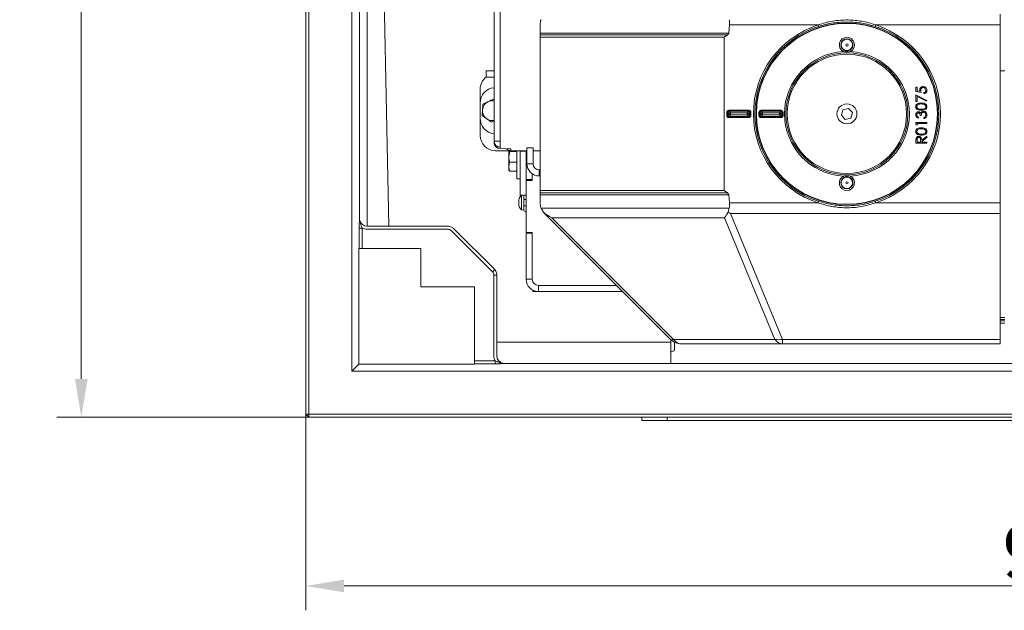
# Model space of a CAD drawing. Extents: x -6654 to -2848, y 138 to 3829.
# Drawn here: x -5422 to -4780, y 138 to 523 of the extents above; entities that cross this region are included whole.
import ezdxf

# ---------------------------------------------------------------- set-up
doc = ezdxf.new("R2010")
doc.units = 0
doc.header["$LTSCALE"] = 5
doc.layers.add('Bemaßungen(Brunner)', color=7, linetype='Continuous', lineweight=25)
doc.layers.add('SLD-0', color=7, linetype='Continuous')
doc.styles.add('Brunner 2014', font='arial.ttf', dxfattribs={"height": 35})
doc.dimstyles.new('Brunner 2014', dxfattribs={"dimscale": 5, "dimtxt": 35, "dimasz": 5, "dimexe": 3.175, "dimexo": 0, "dimgap": 0.762, "dimtad": 1, "dimdec": 0, "dimrnd": 1e-08, "dimtxsty": 'Brunner 2014', "dimcen": 0.09, "dimdle": 10, "dimclrd": 7, "dimclre": 7, "dimclrt": 7, "dimadec": 1, "dimazin": 2, "dimtfac": 0.666667, "dimtdec": 0, "dimtmove": 0, "dimatfit": 3, "dimldrblk": 'Filled-1', "dimfxl": 1, "dimtolj": 1, "dimlwd": 5, "dimlwe": 5, "dimarcsym": 0})

# ---------------------------------------------------------------- blocks, each defined once
blk = doc.blocks.new('*D48')
at = {"layer": 'Defpoints', "color": 0, "lineweight": 5}
for p in [(-5235.26, 266.08), (-4285.26, 266.08), (-4285.26, 154.04)]:
    blk.add_point(p, dxfattribs=at)
at = {"layer": 'SLD-0', "color": 7, "linetype": 'Continuous', "lineweight": 5}
for p, q in [((-5235.26, 266.08), (-5235.26, 138.16)), ((-4285.26, 266.08), (-4285.26, 138.16)), ((-5210.26, 154.04), (-4310.26, 154.04))]:
    blk.add_line(p, q, dxfattribs=at)
at = {"layer": 'SLD-0', "color": 7, "lineweight": 5}
for points in [[(-5210.26, 158.21), (-5210.26, 149.87), (-5235.26, 154.04)], [(-4310.26, 158.21), (-4310.26, 149.87), (-4285.26, 154.04)]]:
    blk.add_solid(points, dxfattribs=at)
at = {"layer": 'SLD-0', "color": 7, "insert": (-4741.22, 193.59), "char_height": 35, "attachment_point": 2, "style": 'Brunner 2014'}
blk.add_mtext('\\A1;950', dxfattribs=at)
blk = doc.blocks.new('Filled-1')
at = {"color": 0}
for p, q in [((0, 0), (-1, 0.167)), ((-1, 0.167), (-1, -0.167)), ((-1, 0), (0, 0)), ((-1, -0.167), (0, 0))]:
    blk.add_line(p, q, dxfattribs=at)
at = {"color": 0, "flags": 128}
blk.add_lwpolyline([(-1, -0.167), (0, 0), (-1, 0.167), (-1, -0.167)], dxfattribs=at)
at = {"color": 0}
blk.add_solid([(-1, -0.167), (0, 0), (-1, 0.167), (-1, -0.167)], dxfattribs=at)
blk = doc.blocks.new('*D49')
at = {"layer": 'Defpoints', "color": 0, "lineweight": 5}
for p in [(-5233.26, 1034.08), (-5381.57, 264.08), (-5233.26, 264.08)]:
    blk.add_point(p, dxfattribs=at)
at = {"layer": 'SLD-0', "color": 7, "linetype": 'Continuous', "lineweight": 5}
for p, q in [((-5233.26, 1034.08), (-5397.44, 1034.08)), ((-5381.57, 1009.08), (-5381.57, 289.08)), ((-5233.26, 264.08), (-5397.44, 264.08))]:
    blk.add_line(p, q, dxfattribs=at)
at = {"layer": 'SLD-0', "color": 7, "lineweight": 5}
for points in [[(-5385.73, 1009.08), (-5377.4, 1009.08), (-5381.57, 1034.08)], [(-5385.73, 289.08), (-5377.4, 289.08), (-5381.57, 264.08)]]:
    blk.add_solid(points, dxfattribs=at)
at = {"layer": 'SLD-0', "color": 7, "insert": (-5421.12, 649.08), "char_height": 35, "attachment_point": 2, "rotation": 90, "style": 'Brunner 2014'}
blk.add_mtext('\\A1;770', dxfattribs=at)

msp = doc.modelspace()

# ---------------------------------------------------------------- linework, layer by layer
at = {"color": 7, "linetype": 'Continuous', "lineweight": 0}
for p, q in [((-5235.26, 266.08), (-5235.26, 1032.08)), ((-5233.26, 1032.08), (-5233.26, 266.08)), ((-5205.26, 1007.58), (-5205.26, 294.08)), ((-5112.46, 444.27), (-5112.46, 908.69)), ((-5108.46, 908.69), (-5108.46, 444.27)), ((-5195.26, 899.64), (-5195.26, 388.7)), ((-5200.27, 394.14), (-5200.27, 893.96)), ((-5200.26, 893.96), (-5200.26, 394.14)), ((-5186.26, 649.08), (-5181.15, 388.7)), ((-4782.46, 527.05), (-4782.46, 519.97)), ((-5082.46, 514.72), (-5082.46, 519.97)), ((-4959.55, 514.72), (-4958.98, 519.97)), ((-4901.22, 519.97), (-4958.98, 519.97)), ((-4900.91, 519.02), (-4901.22, 519.97)), ((-4863.7, 519.97), (-4864, 519.02)), ((-4782.46, 519.97), (-4863.7, 519.97)), ((-4782.46, 403.99), (-4782.46, 519.97)), ((-5082.46, 514.72), (-4959.55, 514.72)), ((-5082.46, 513.46), (-5082.46, 514.72)), ((-5082.46, 511.98), (-5082.46, 513.46)), ((-4960.37, 513.46), (-5082.46, 513.46)), ((-5082.46, 511.98), (-4962.46, 511.98)), ((-5082.46, 411.98), (-5082.46, 511.98)), ((-4962.46, 511.98), (-4960.37, 513.46)), ((-4962.46, 511.98), (-4962.46, 411.98)), ((-4884.32, 503.5), (-4884.79, 502.62)), ((-4880.13, 502.62), (-4880.6, 503.5)), ((-5117.56, 485.98), (-5117.56, 489.98)), ((-5112.46, 489.98), (-5117.56, 489.98)), ((-4782.46, 490.09), (-4779.46, 490.09)), ((-5117.56, 485.98), (-5112.46, 485.98)), ((-5121.56, 477.98), (-5121.56, 469.08)), ((-4837.46, 479.5), (-4836.74, 479.5)), ((-4837.46, 476.63), (-4837.46, 479.5)), ((-4833.96, 475.91), (-4837.46, 476.63)), ((-4836.74, 479.5), (-4836.74, 477.12)), ((-4836.74, 477.12), (-4834.9, 476.74)), ((-4832.25, 475.19), (-4832.25, 475.82)), ((-5121.56, 459.08), (-5121.56, 469.08)), ((-5119.72, 468.37), (-5116.32, 469.97)), ((-5112.93, 471.56), (-5112.46, 471.24)), ((-4837.46, 474.47), (-4830.28, 470.79)), ((-4837.46, 470.16), (-4837.46, 474.47)), ((-4836.74, 470.16), (-4837.46, 470.16)), ((-4830.58, 470.25), (-4836.74, 473.41)), ((-4836.74, 473.41), (-4836.74, 470.16)), ((-4830.28, 470.79), (-4830.58, 470.25)), ((-5120.35, 460.89), (-5120.03, 464.63)), ((-4960.82, 463.06), (-4960.18, 463.06)), ((-4960.82, 460.91), (-4960.82, 463.06)), ((-4960.18, 463.06), (-4960.18, 460.91)), ((-4959.1, 461.98), (-4960.18, 463.06)), ((-4959.54, 464.35), (-4959.54, 463.71)), ((-4959.54, 464.35), (-4946.38, 464.35)), ((-4946.38, 463.71), (-4959.54, 463.71)), ((-4959.54, 463.71), (-4958.46, 462.63)), ((-4958.46, 462.63), (-4947.46, 462.63)), ((-4958.46, 462.63), (-4958.46, 461.34)), ((-4947.46, 462.63), (-4946.38, 463.71)), ((-4947.46, 462.63), (-4947.46, 461.34)), ((-4945.74, 463.06), (-4946.81, 461.98)), ((-4946.38, 464.35), (-4946.38, 463.71)), ((-4945.74, 460.91), (-4945.74, 463.06)), ((-4945.09, 463.06), (-4945.74, 463.06)), ((-4945.09, 463.06), (-4945.09, 460.91)), ((-4939.82, 460.91), (-4939.82, 463.06)), ((-4939.82, 463.06), (-4939.18, 463.06)), ((-4939.18, 463.06), (-4939.18, 460.91)), ((-4938.1, 461.98), (-4939.18, 463.06)), ((-4938.54, 464.35), (-4925.38, 464.35)), ((-4938.54, 464.35), (-4938.54, 463.71)), ((-4925.38, 463.71), (-4938.54, 463.71)), ((-4938.54, 463.71), (-4937.46, 462.63)), ((-4937.46, 462.63), (-4926.46, 462.63)), ((-4937.46, 461.34), (-4937.46, 462.63)), ((-4926.46, 462.63), (-4925.38, 463.71)), ((-4926.46, 462.63), (-4926.46, 461.34)), ((-4924.74, 463.06), (-4925.81, 461.98)), ((-4925.38, 463.71), (-4925.38, 464.35)), ((-4924.74, 460.91), (-4924.74, 463.06)), ((-4924.74, 463.06), (-4924.09, 463.06)), ((-4924.09, 463.06), (-4924.09, 460.91)), ((-4885.05, 464.7), (-4886.1, 461.09)), ((-4881.41, 465.59), (-4885.05, 464.7)), ((-4878.81, 462.88), (-4881.41, 465.59)), ((-4879.86, 459.27), (-4878.81, 462.88)), ((-5121.56, 459.08), (-5121.56, 447.98)), ((-5112.46, 457.42), (-5114.19, 456.61)), ((-4960.18, 460.91), (-4960.82, 460.91)), ((-4960.18, 460.91), (-4959.1, 461.98)), ((-4958.46, 461.34), (-4959.54, 460.26)), ((-4959.54, 460.26), (-4946.38, 460.26)), ((-4959.54, 460.26), (-4959.54, 459.62)), ((-4946.38, 459.62), (-4959.54, 459.62)), ((-4947.46, 461.34), (-4958.46, 461.34)), ((-4946.38, 460.26), (-4947.46, 461.34)), ((-4946.81, 461.98), (-4945.74, 460.91)), ((-4946.38, 460.26), (-4946.38, 459.62)), ((-4945.74, 460.91), (-4945.09, 460.91)), ((-4939.82, 460.91), (-4939.18, 460.91)), ((-4939.18, 460.91), (-4938.1, 461.98)), ((-4937.46, 461.34), (-4938.54, 460.26)), ((-4938.54, 459.62), (-4938.54, 460.26)), ((-4938.54, 460.26), (-4925.38, 460.26)), ((-4925.38, 459.62), (-4938.54, 459.62)), ((-4926.46, 461.34), (-4937.46, 461.34)), ((-4925.38, 460.26), (-4926.46, 461.34)), ((-4925.81, 461.98), (-4924.74, 460.91)), ((-4925.38, 460.26), (-4925.38, 459.62)), ((-4924.74, 460.91), (-4924.09, 460.91)), ((-4886.1, 461.09), (-4883.51, 458.38)), ((-4883.51, 458.38), (-4879.86, 459.27)), ((-4837.46, 456.34), (-4830.46, 456.34)), ((-4837.46, 455.05), (-4837.46, 456.34)), ((-4835.84, 459.84), (-4835.84, 459.22)), ((-4833.96, 460.92), (-4834.68, 460.92)), ((-4832.34, 458.95), (-4832.34, 459.57)), ((-4830.46, 456.34), (-4830.46, 455.72)), ((-4836.74, 454.64), (-4837.46, 455.05)), ((-4830.46, 455.72), (-4836.74, 455.72)), ((-4836.74, 455.72), (-4836.74, 454.64)), ((-5112.46, 444.27), (-5108.46, 444.27)), ((-5112.46, 443.37), (-5112.46, 444.27)), ((-5108.46, 440.29), (-5108.46, 444.27)), ((-4837.46, 442.88), (-4837.46, 444.28)), ((-4836.74, 444.82), (-4836.74, 443.51)), ((-4836.74, 443.51), (-4834.41, 443.51)), ((-4834.41, 443.51), (-4834.4, 444.79)), ((-4833.69, 444.8), (-4830.46, 447.37)), ((-4830.46, 446.59), (-4833.69, 444.02)), ((-4833.69, 444.02), (-4833.69, 443.51)), ((-4833.69, 443.51), (-4830.46, 443.51)), ((-4830.46, 447.37), (-4830.46, 446.59)), ((-4830.46, 443.51), (-4830.46, 442.88)), ((-5111.56, 437.98), (-5101.46, 437.98)), ((-5108.46, 439.38), (-5108.61, 439.37)), ((-5108.61, 439.37), (-5101.95, 439.12)), ((-5108.46, 440.29), (-5108.46, 439.38)), ((-5108.46, 439.38), (-5101.46, 439.12)), ((-5102.86, 433.89), (-5102.86, 438)), ((-5102.28, 437.4), (-5102.86, 433.89)), ((-5097.56, 437.4), (-5102.28, 437.4)), ((-5101.46, 439.12), (-5101.46, 437.98)), ((-5101.46, 437.98), (-5091.06, 437.98)), ((-5097.56, 437.98), (-5097.56, 419.58)), ((-5095.56, 437.59), (-5095.56, 437.85)), ((-5091.56, 437.59), (-5095.56, 437.59)), ((-5095.56, 408.95), (-5095.56, 437.59)), ((-5091.56, 437.98), (-5091.56, 419.08)), ((-5091.06, 429.48), (-5091.06, 439.93)), ((-5087.06, 429.48), (-5087.06, 439.93)), ((-5087.06, 437.98), (-5082.46, 437.98)), ((-4830.46, 442.88), (-4837.46, 442.88)), ((-5102.86, 427.48), (-5102.86, 433.89)), ((-5097.56, 430.38), (-5102.28, 430.38)), ((-5102.86, 425.08), (-5102.86, 427.48)), ((-5102.86, 425.08), (-5102.78, 424.95)), ((-5102.28, 424.57), (-5102.7, 425)), ((-5097.56, 424.57), (-5102.28, 424.57)), ((-5091.06, 429.48), (-5087.06, 429.48)), ((-5083.06, 425.48), (-5083.06, 421.48)), ((-5082.46, 425.48), (-5083.06, 425.48)), ((-5097.56, 419.58), (-5095.56, 419.58)), ((-5087.56, 419.08), (-5091.56, 419.08)), ((-5091.56, 419.08), (-5091.56, 418.58)), ((-5091.56, 418.58), (-5091.56, 384.58)), ((-5087.56, 418.58), (-5091.56, 418.58)), ((-5087.56, 422.87), (-5087.56, 418.58)), ((-5087.56, 422.87), (-5087.56, 419.08)), ((-5082.46, 421.48), (-5083.06, 421.48)), ((-4884.79, 421.35), (-4884.32, 420.47)), ((-4880.6, 420.47), (-4880.13, 421.35)), ((-5082.46, 411.98), (-4962.46, 411.98)), ((-5082.46, 411.98), (-5082.46, 410.51)), ((-4962.46, 411.98), (-4960.37, 410.51)), ((-5096.39, 405.34), (-5096.39, 405.34)), ((-5095.56, 407.69), (-5095.56, 408.95)), ((-5095.56, 408.95), (-5093.5, 408.95)), ((-5093.06, 408.98), (-5094.69, 408.84)), ((-5094.69, 408.84), (-5094.69, 399.33)), ((-5093.06, 408.98), (-5093.06, 399.18)), ((-5093.06, 408.95), (-5091.56, 408.95)), ((-5091.56, 406.18), (-5093.06, 406.18)), ((-5082.46, 410.51), (-4960.37, 410.51)), ((-5082.46, 409.25), (-5082.46, 410.51)), ((-4959.55, 409.25), (-5082.46, 409.25)), ((-5082.46, 409.25), (-5082.46, 403.99)), ((-4959.55, 409.25), (-4958.98, 403.99)), ((-4900.91, 404.95), (-4901.22, 403.99)), ((-4863.7, 403.99), (-4864, 404.95)), ((-5096.39, 404.16), (-5096.39, 404.16)), ((-5096.39, 404.01), (-5096.39, 404.01)), ((-5096.39, 402.75), (-5096.39, 402.75)), ((-5094.69, 399.33), (-5093.06, 399.18)), ((-5093.06, 401.98), (-5091.56, 401.98)), ((-5081.84, 400.55), (-4959.23, 400.55)), ((-5081.84, 400.55), (-5080.32, 397.81)), ((-4958.98, 403.99), (-4901.22, 403.99)), ((-4863.7, 403.99), (-4782.46, 403.99)), ((-4782.46, 403.99), (-4782.46, 396.92)), ((-5200.26, 394.14), (-5200.27, 394.14)), ((-4997.52, 314.91), (-5079.53, 396.92)), ((-4962.2, 394.23), (-5074.77, 394.23)), ((-5074.77, 394.23), (-4995.45, 314.91)), ((-4929.35, 314.91), (-4962.2, 394.23)), ((-4782.46, 396.92), (-4958.31, 396.92)), ((-4958.31, 396.92), (-4924.35, 314.91)), ((-4782.46, 314.91), (-4782.46, 396.92)), ((-5200.48, 374.08), (-5200.48, 387.51)), ((-5200.48, 387.51), (-5198.49, 387.51)), ((-5198.49, 387.51), (-5198.49, 374.08)), ((-5142.47, 388.7), (-5195.26, 388.7)), ((-5142.47, 386.7), (-5195.26, 386.7)), ((-5113.51, 358.96), (-5140.38, 385.84)), ((-5112.09, 360.38), (-5138.96, 387.25)), ((-5091.56, 384.58), (-5087.56, 384.58)), ((-5091.56, 384.58), (-5091.56, 384.08)), ((-5091.56, 384.08), (-5091.56, 354.08)), ((-5087.56, 384.08), (-5091.56, 384.08)), ((-5087.56, 384.58), (-5087.56, 354.08)), ((-5087.56, 384.08), (-5087.56, 354.08)), ((-5200.63, 298.71), (-5200.63, 374.08)), ((-5160.26, 374.08), (-5200.63, 374.08)), ((-5160.26, 349.08), (-5160.26, 374.08)), ((-5112.09, 360.38), (-5113.51, 358.96)), ((-5112.64, 304.08), (-5112.64, 356.87)), ((-5110.64, 356.87), (-5112.64, 356.87)), ((-5110.64, 304.08), (-5110.64, 356.87)), ((-5087.56, 354.08), (-5091.56, 354.08)), ((-5125.26, 349.08), (-5160.26, 349.08)), ((-5125.26, 298.71), (-5125.26, 349.08)), ((-5087.26, 346.08), (-5087.26, 346.99)), ((-5083.56, 350.08), (-5032.69, 350.08)), ((-5083.56, 350.08), (-5083.56, 346.08)), ((-5087.26, 346.08), (-5083.56, 346.08)), ((-5083.56, 346.08), (-5028.69, 346.08)), ((-4782.46, 329.1), (-4779.46, 329.1)), ((-4782.46, 327.9), (-4779.46, 327.9)), ((-4782.46, 327.04), (-4779.46, 327.04)), ((-4782.46, 325.51), (-4779.46, 325.51)), ((-4997.26, 314.66), (-4997.26, 306.1)), ((-4995.45, 314.91), (-4929.35, 314.91)), ((-4924.35, 314.91), (-4782.46, 314.91)), ((-4924.35, 311.98), (-4924.35, 314.91)), ((-4782.46, 314.91), (-4782.46, 311.98)), ((-5110.64, 313.08), (-4997.26, 313.08)), ((-4994.76, 312.96), (-4994.76, 308.1)), ((-4924.35, 311.98), (-4990.45, 311.98)), ((-4782.46, 311.98), (-4924.35, 311.98)), ((-4997.26, 306.1), (-4997.26, 299.08)), ((-4995.76, 307.1), (-4996.26, 307.1)), ((-5205.26, 294.08), (-5200.63, 298.71)), ((-5125.26, 298.71), (-5200.63, 298.71)), ((-5125.26, 300.85), (-5111.84, 300.85)), ((-5111.84, 298.87), (-5125.26, 298.87)), ((-5111.84, 300.85), (-5111.84, 298.87)), ((-5105.2, 299.08), (-5105.2, 299.07)), ((-5105.2, 299.08), (-4415.31, 299.08)), ((-4415.31, 299.07), (-5105.2, 299.07)), ((-5205.26, 294.08), (-4315.26, 294.08)), ((-5233.26, 266.08), (-5235.26, 266.08)), ((-5235.26, 266.08), (-5233.26, 264.08)), ((-5233.26, 266.08), (-4287.26, 266.08)), ((-5233.26, 266.08), (-5233.26, 264.08)), ((-4287.26, 264.08), (-5233.26, 264.08))]:
    msp.add_line(p, q, dxfattribs=at)
at = {"color": 30, "linetype": 'Continuous', "lineweight": 0}
for p, q in [((-5016.06, 264.08), (-5016.06, 262.08)), ((-4999.7, 264.08), (-4999.7, 262.08)), ((-4999.66, 262.08), (-4999.66, 264.08)), ((-4999.7, 262.08), (-5016.06, 262.08)), ((-4283.26, 262.08), (-4999.66, 262.08))]:
    msp.add_line(p, q, dxfattribs=at)
at = {"color": 7, "linetype": 'Continuous', "lineweight": 0}
for centre, radius in [((-4882.46, 461.98), 59.21), ((-4882.46, 461.98), 59), ((-4882.46, 506.98), 3.73), ((-4882.46, 506.98), 0.734), ((-4882.46, 461.98), 39.76), ((-4882.46, 461.98), 38.91), ((-4882.46, 461.98), 6.5), ((-4882.46, 416.98), 3.73), ((-4882.46, 416.98), 0.734)]:
    msp.add_circle(centre, radius, dxfattribs=at)
for centre, radius, start, end in [((-5072.46, 519.97), 10, 159.82299, 180), ((-4882.46, 461.98), 60.95, 107.92688, 252.07312), ((-4882.46, 461.98), 60.95, 287.92688, 72.07312), ((-4882.46, 461.98), 59.95, 107.92688, 252.07312), ((-4882.46, 461.98), 59.95, 287.92688, 72.07312), ((-4882.46, 506.98), 4.95, 298.07813, 241.92187), ((-4882.46, 506.98), 3.95, 298.07813, 241.92187), ((-4882.46, 461.98), 40.7, 93.28095, 266.71905), ((-4882.46, 461.98), 40.7, 273.28095, 86.71905), ((-5111.56, 477.98), 10, 126.8699, 180), ((-5111.56, 469.08), 10, 94.87602, 180), ((-5113.56, 464.08), 6.5, 115.17016, 175.17016), ((-5113.56, 464.08), 6.5, 80.2569, 115.17016), ((-5113.56, 464.08), 6.5, 175.17016, 235.17016), ((-4957.5, 461.03), 1.87, 120.91414, 149.08586), ((-4948.42, 461.03), 1.87, 30.91414, 59.08586), ((-4936.5, 461.03), 1.87, 120.91414, 149.08586), ((-4927.42, 461.03), 1.87, 30.91414, 59.08586), ((-5111.56, 459.08), 10, 180, 264.83639), ((-5113.56, 464.08), 6.5, 235.17016, 279.7431), ((-4957.5, 462.94), 1.87, 210.91414, 239.08586), ((-4948.42, 462.94), 1.87, 300.91414, 329.08586), ((-4936.5, 462.94), 1.87, 210.91414, 239.08586), ((-4927.42, 462.94), 1.87, 300.91414, 329.08586), ((-5111.56, 447.98), 10, 180, 270), ((-5108.46, 444.28), 3.99, 180.10943, 270.10901), ((-5108.46, 443.37), 4, 180, 267.85269), ((-5108.46, 443.38), 3.99, 180.10943, 270.10901), ((-5083.06, 429.48), 8, 180, 270), ((-5083.06, 429.48), 4, 180, 270), ((-4882.46, 416.98), 4.95, 118.07813, 61.92187), ((-4882.46, 416.98), 3.95, 118.07813, 61.92187), ((-5089.56, 404.08), 7, 137.19065, 164.1848), ((-5089.56, 404.08), 7, 195.79337, 222.80935), ((-5087.56, 404.88), 8, 225.3277, 240), ((-5072.46, 403.99), 10, 180, 200.17701), ((-5198.35, 392.55), 1.78, 183.43459, 209.90066), ((-5072.46, 403.99), 10, 218.17207, 225), ((-5083.56, 354.08), 8, 180, 270), ((-5083.56, 354.08), 4, 180, 270), ((-4996.48, 316.67), 2.04, 239.43168, 300.56832), ((-4990.45, 321.98), 10, 225, 270), ((-4990.14, 318.24), 6.26, 212.07472, 267.2029), ((-4926.85, 326.15), 11.51, 257.45967, 282.54033), ((-4924.04, 318.24), 6.26, 212.07472, 267.2029), ((-4996.26, 306.1), 1, 90, 180), ((-4995.76, 308.1), 1, 270, 0), ((-5106.79, 301), 1.78, 240.09934, 266.56541)]:
    msp.add_arc(centre, radius, start, end, dxfattribs=at)
for centre, major_axis, ratio, start_param, end_param in [((-4968.98, 519.97), (7.66, 7.26), 0.897951, 5.47089, 5.823045), ((-4962.37, 514.88), (-2.83, 0), 0.707107, 2.356194, 3.06559), ((-4957.71, 461.24), (2.77, -2.77), 0.510274, 2.66976, 3.613425), ((-4957.71, 461.24), (-2.41, 2.41), 0.293325, 5.811353, 6.755018), ((-4948.2, 461.24), (-2.77, -2.77), 0.510274, 2.66976, 3.613425), ((-4948.2, 461.24), (2.41, 2.41), 0.293325, 5.811353, 6.755018), ((-4936.71, 461.24), (2.77, -2.77), 0.510274, 2.66976, 3.613425), ((-4936.71, 461.24), (2.41, -2.41), 0.293325, 2.66976, 3.613425), ((-4927.2, 461.24), (-2.77, -2.77), 0.510274, 2.66976, 3.613425), ((-4927.2, 461.24), (2.41, 2.41), 0.293325, 5.811353, 6.755018), ((-4957.71, 462.73), (2.77, 2.77), 0.510274, 2.66976, 3.613425), ((-4957.71, 462.73), (2.41, 2.41), 0.293325, 2.66976, 3.613425), ((-4948.2, 462.73), (-2.77, 2.77), 0.510274, 2.66976, 3.613425), ((-4948.2, 462.73), (2.41, -2.41), 0.293325, 5.811353, 6.755018), ((-4936.71, 462.73), (2.77, 2.77), 0.510274, 2.66976, 3.613425), ((-4936.71, 462.73), (2.41, 2.41), 0.293325, 2.66976, 3.613425), ((-4927.2, 462.73), (-2.77, 2.77), 0.510274, 2.66976, 3.613425), ((-4927.2, 462.73), (2.41, -2.41), 0.293325, 5.811353, 6.755018), ((-5101.46, 442), (0, -4.02), 0.996195, 5.480345, 6.283185), ((-5101.46, 443.11), (2.95, 2.95), 0.917321, 3.768266, 3.970627), ((-5101.46, 443.11), (5.2, 0.44), 0.762601, 4.552822, 4.647777), ((-4962.37, 409.09), (-2.83, 0), 0.707107, 3.217596, 3.926991), ((-4968.98, 403.99), (7.66, -7.26), 0.897951, 0.46014, 0.812295), ((-5193.27, 384.27), (-6.19, 12.05), 0.271095, 0.485533, 0.695448), ((-5195.26, 384.27), (-4.59, 11.1), 0.178006, 0.406302, 0.665838), ((-5195.26, 393.81), (0, 5.14), 0.973071, 1.830332, 3.141593), ((-5069.77, 401.31), (14.93, -6.18), 0.526374, 4.164846, 4.593704), ((-4957.2, 401.31), (6.68, 10), 0.027424, 1.945658, 2.374517), ((-4958.31, 403.99), (12.92, -8.63), 0.391234, 4.848911, 4.968081), ((-5195.26, 393.81), (0, 7.11), 0.984808, 2.661274, 3.141593), ((-5142.51, 383.66), (-1.17, -2.82), 0.98227, 2.755178, 3.528007), ((-5115.69, 356.84), (2.82, 1.17), 0.98227, 5.896771, 6.6696), ((-5105.53, 304.08), (-7.11, 0), 0.984808, 0, 0.480319), ((-5105.53, 304.08), (5.14, 0), 0.973071, 3.141593, 4.452853), ((-5115.08, 306.07), (12.05, -6.19), 0.271095, 5.587737, 5.797652), ((-5115.08, 304.08), (11.1, -4.59), 0.178006, 5.617347, 5.876883)]:
    msp.add_ellipse(centre, major_axis=major_axis, ratio=ratio, start_param=start_param, end_param=end_param, dxfattribs=at)
for points, knots in [([(-4901.22, 519.97), (-4899.67, 520.49), (-4896.57, 521.51), (-4891.72, 522.53), (-4886.74, 523.15), (-4881.86, 523.3), (-4877.15, 523.04), (-4872.63, 522.42), (-4868.12, 521.44), (-4865.17, 520.47), (-4863.7, 519.97)], [0, 0, 0, 0, 0.1274966, 0.2560893, 0.3877633, 0.5205953, 0.6383785, 0.756996, 0.8780524, 1, 1, 1, 1]), ([(-4864, 519.02), (-4865.42, 519.45), (-4868.26, 520.3), (-4872.65, 521.17), (-4877.13, 521.73), (-4881.76, 521.96), (-4886.5, 521.84), (-4891.33, 521.32), (-4896.16, 520.43), (-4899.32, 519.5), (-4900.91, 519.02)], [0, 0, 0, 0, 0.118102, 0.236944, 0.357778, 0.479325, 0.60732, 0.736191, 0.867628, 1, 1, 1, 1]), ([(-4880.13, 502.62), (-4880.63, 502.53), (-4881.67, 502.34), (-4883.25, 502.34), (-4884.29, 502.53), (-4884.79, 502.62)], [0, 0, 0, 0, 0.325193, 0.676906, 1, 1, 1, 1]), ([(-4884.32, 503.5), (-4883.92, 503.33), (-4883.13, 503), (-4881.79, 503), (-4880.99, 503.33), (-4880.6, 503.5)], [0, 0, 0, 0, 0.3295683, 0.6683989, 1, 1, 1, 1]), ([(-4835.03, 477.56), (-4835, 477.9), (-4834.93, 478.57), (-4834.3, 479.3), (-4833.53, 479.71), (-4833.01, 479.75), (-4832.74, 479.77)], [0, 0, 0, 0, 0.279688, 0.559025, 0.779292, 1, 1, 1, 1]), ([(-4834.9, 476.74), (-4834.94, 476.89), (-4835.01, 477.16), (-4835.03, 477.44), (-4835.03, 477.56)], [0, 0, 0, 0, 0.5600642, 1, 1, 1, 1]), ([(-4832.77, 479.14), (-4833.01, 479.11), (-4833.5, 479.06), (-4834.02, 478.59), (-4834.28, 478.02), (-4834.31, 477.64), (-4834.32, 477.45)], [0, 0, 0, 0, 0.279539, 0.558617, 0.779047, 1, 1, 1, 1]), ([(-4834.32, 477.45), (-4834.29, 477.15), (-4834.23, 476.62), (-4834.04, 476.13), (-4833.96, 475.91)], [0, 0, 0, 0, 0.559416, 1, 1, 1, 1]), ([(-4831, 477.36), (-4831.03, 477.62), (-4831.09, 478.15), (-4831.57, 478.73), (-4832.15, 479.09), (-4832.56, 479.12), (-4832.77, 479.14)], [0, 0, 0, 0, 0.279617, 0.5593571, 0.7795592, 1, 1, 1, 1]), ([(-4832.74, 479.77), (-4832.38, 479.73), (-4831.66, 479.64), (-4830.81, 479.02), (-4830.34, 478.18), (-4830.3, 477.61), (-4830.28, 477.33)], [0, 0, 0, 0, 0.2798641, 0.559271, 0.7794235, 1, 1, 1, 1]), ([(-4832.25, 475.82), (-4832.05, 475.87), (-4831.66, 475.98), (-4831.26, 476.41), (-4831.04, 476.88), (-4831.01, 477.2), (-4831, 477.36)], [0, 0, 0, 0, 0.28005, 0.559166, 0.779583, 1, 1, 1, 1]), ([(-4830.28, 477.33), (-4830.31, 477.03), (-4830.37, 476.43), (-4830.91, 475.75), (-4831.56, 475.33), (-4832.02, 475.24), (-4832.25, 475.19)], [0, 0, 0, 0, 0.279625, 0.559019, 0.77938, 1, 1, 1, 1]), ([(-5116.32, 469.97), (-5116.24, 470.01), (-5115.09, 470.54), (-5113.97, 471.07), (-5112.93, 471.56)], [0, 0, 0, 0, 0.070215, 1, 1, 1, 1]), ([(-4837.64, 466.67), (-4837.62, 466.88), (-4837.59, 467.29), (-4837.22, 468.04), (-4836.39, 468.71), (-4835.19, 469.05), (-4834.37, 469.08), (-4833.95, 469.09)], [0, 0, 0, 0, 0.125169, 0.250336, 0.498865, 0.749016, 1, 1, 1, 1]), ([(-4833.95, 469.09), (-4833.54, 469.08), (-4832.72, 469.05), (-4831.52, 468.71), (-4830.69, 468.04), (-4830.33, 467.29), (-4830.29, 466.88), (-4830.28, 466.67)], [0, 0, 0, 0, 0.251002, 0.501138, 0.749612, 0.874807, 1, 1, 1, 1]), ([(-5120.03, 464.63), (-5120.03, 464.72), (-5119.92, 465.98), (-5119.82, 467.22), (-5119.72, 468.37)], [0, 0, 0, 0, 0.070215, 1, 1, 1, 1]), ([(-4833.95, 464.33), (-4834.36, 464.34), (-4835.18, 464.36), (-4836.19, 464.61), (-4836.89, 465.04), (-4837.31, 465.5), (-4837.59, 466.06), (-4837.62, 466.47), (-4837.64, 466.67)], [0, 0, 0, 0, 0.250526, 0.500164, 0.625273, 0.750198, 0.875111, 1, 1, 1, 1]), ([(-4837.64, 461.3), (-4837.61, 461.58), (-4837.55, 462.15), (-4837.1, 462.83), (-4836.49, 463.26), (-4836.04, 463.32), (-4835.82, 463.34)], [0, 0, 0, 0, 0.280085, 0.559868, 0.780099, 1, 1, 1, 1]), ([(-4833.96, 468.46), (-4834.28, 468.45), (-4834.92, 468.43), (-4835.86, 468.21), (-4836.54, 467.74), (-4836.87, 467.17), (-4836.9, 466.85), (-4836.92, 466.69)], [0, 0, 0, 0, 0.250921, 0.501308, 0.749642, 0.874909, 1, 1, 1, 1]), ([(-4836.92, 466.69), (-4836.9, 466.53), (-4836.87, 466.21), (-4836.62, 465.79), (-4836.28, 465.45), (-4835.71, 465.14), (-4834.92, 464.98), (-4834.28, 464.97), (-4833.96, 464.96)], [0, 0, 0, 0, 0.124874, 0.249889, 0.374726, 0.499789, 0.7495, 1, 1, 1, 1]), ([(-4835.82, 462.72), (-4836, 462.68), (-4836.37, 462.61), (-4836.83, 462.07), (-4836.88, 461.6), (-4836.92, 461.31)], [0, 0, 0, 0, 0.278859, 0.560074, 1, 1, 1, 1]), ([(-4835.82, 463.34), (-4835.66, 463.33), (-4835.33, 463.31), (-4834.8, 463.06), (-4834.54, 462.73), (-4834.38, 462.53)], [0, 0, 0, 0, 0.280508, 0.560792, 1, 1, 1, 1]), ([(-4834.68, 460.92), (-4834.71, 461.32), (-4834.77, 461.91), (-4835.18, 462.49), (-4835.53, 462.69), (-4835.72, 462.71), (-4835.82, 462.72)], [0, 0, 0, 0, 0.499418, 0.749016, 0.874544, 1, 1, 1, 1]), ([(-4834.38, 462.53), (-4834.29, 462.69), (-4834.14, 462.98), (-4833.89, 463.19), (-4833.78, 463.28)], [0, 0, 0, 0, 0.559795, 1, 1, 1, 1]), ([(-4832.2, 468.19), (-4832.52, 468.28), (-4833.1, 468.44), (-4833.69, 468.45), (-4833.96, 468.46)], [0, 0, 0, 0, 0.5595988, 1, 1, 1, 1]), ([(-4833.96, 464.96), (-4833.64, 464.97), (-4833, 464.98), (-4832.05, 465.16), (-4831.37, 465.64), (-4831.05, 466.21), (-4831.01, 466.53), (-4831, 466.69)], [0, 0, 0, 0, 0.251085, 0.501371, 0.749628, 0.874877, 1, 1, 1, 1]), ([(-4832.48, 463.07), (-4832.6, 463.06), (-4832.84, 463.04), (-4833.28, 462.83), (-4833.72, 462.37), (-4833.91, 461.65), (-4833.94, 461.16), (-4833.96, 460.92)], [0, 0, 0, 0, 0.12524, 0.250497, 0.499222, 0.749034, 1, 1, 1, 1]), ([(-4830.28, 466.67), (-4830.29, 466.47), (-4830.33, 466.06), (-4830.69, 465.31), (-4831.53, 464.66), (-4832.73, 464.36), (-4833.55, 464.34), (-4833.95, 464.33)], [0, 0, 0, 0, 0.125181, 0.250351, 0.498778, 0.748946, 1, 1, 1, 1]), ([(-4833.78, 463.28), (-4833.57, 463.42), (-4833.18, 463.66), (-4832.73, 463.69), (-4832.54, 463.7)], [0, 0, 0, 0, 0.559419, 1, 1, 1, 1]), ([(-4832.54, 463.7), (-4832.19, 463.65), (-4831.51, 463.55), (-4830.75, 462.9), (-4830.34, 462.09), (-4830.3, 461.55), (-4830.28, 461.28)], [0, 0, 0, 0, 0.279304, 0.5588383, 0.779277, 1, 1, 1, 1]), ([(-4831, 461.29), (-4831.01, 461.54), (-4831.04, 462.02), (-4831.41, 462.61), (-4831.91, 463), (-4832.29, 463.05), (-4832.48, 463.07)], [0, 0, 0, 0, 0.280599, 0.560151, 0.780303, 1, 1, 1, 1]), ([(-4831, 466.69), (-4831.02, 466.88), (-4831.07, 467.27), (-4831.47, 467.86), (-4831.92, 468.07), (-4832.2, 468.19)], [0, 0, 0, 0, 0.280257, 0.560781, 1, 1, 1, 1]), ([(-5117.27, 458.75), (-5118.09, 459.32), (-5119.13, 460.04), (-5120.13, 460.74), (-5120.35, 460.89)], [0, 0, 0, 0, 0.784106, 1, 1, 1, 1]), ([(-5114.19, 456.61), (-5114.97, 457.15), (-5115.98, 457.85), (-5117.02, 458.58), (-5117.27, 458.75)], [0, 0, 0, 0, 0.7643044, 1, 1, 1, 1]), ([(-4835.84, 459.22), (-4836.11, 459.3), (-4836.65, 459.46), (-4837.24, 459.99), (-4837.59, 460.64), (-4837.62, 461.08), (-4837.64, 461.3)], [0, 0, 0, 0, 0.280288, 0.55968, 0.779747, 1, 1, 1, 1]), ([(-4836.92, 461.31), (-4836.9, 461.13), (-4836.88, 460.76), (-4836.53, 460.18), (-4836.1, 459.97), (-4835.84, 459.84)], [0, 0, 0, 0, 0.280636, 0.560364, 1, 1, 1, 1]), ([(-4830.28, 461.28), (-4830.31, 460.96), (-4830.36, 460.32), (-4830.9, 459.56), (-4831.61, 459.12), (-4832.1, 459), (-4832.34, 458.95)], [0, 0, 0, 0, 0.279886, 0.558979, 0.779263, 1, 1, 1, 1]), ([(-4832.34, 459.57), (-4832.14, 459.64), (-4831.78, 459.75), (-4831.5, 460.01), (-4831.37, 460.12)], [0, 0, 0, 0, 0.560694, 1, 1, 1, 1]), ([(-4831.37, 460.12), (-4831.25, 460.32), (-4831.02, 460.68), (-4831, 461.11), (-4831, 461.29)], [0, 0, 0, 0, 0.558748, 1, 1, 1, 1]), ([(-4837.64, 450.52), (-4837.62, 450.72), (-4837.59, 451.14), (-4837.22, 451.89), (-4836.39, 452.56), (-4835.19, 452.9), (-4834.37, 452.92), (-4833.95, 452.93)], [0, 0, 0, 0, 0.125169, 0.250336, 0.498865, 0.749016, 1, 1, 1, 1]), ([(-4833.95, 448.18), (-4834.36, 448.19), (-4835.18, 448.2), (-4836.19, 448.46), (-4836.89, 448.89), (-4837.31, 449.34), (-4837.59, 449.9), (-4837.62, 450.31), (-4837.64, 450.52)], [0, 0, 0, 0, 0.250526, 0.500164, 0.625273, 0.750198, 0.875111, 1, 1, 1, 1]), ([(-4833.96, 452.31), (-4834.28, 452.3), (-4834.92, 452.28), (-4835.86, 452.05), (-4836.54, 451.59), (-4836.87, 451.02), (-4836.9, 450.7), (-4836.92, 450.54)], [0, 0, 0, 0, 0.2509212, 0.5013084, 0.7496415, 0.8749087, 1, 1, 1, 1]), ([(-4836.92, 450.54), (-4836.9, 450.38), (-4836.87, 450.06), (-4836.62, 449.63), (-4836.28, 449.29), (-4835.71, 448.98), (-4834.92, 448.82), (-4834.28, 448.81), (-4833.96, 448.81)], [0, 0, 0, 0, 0.1248745, 0.2498892, 0.3747257, 0.4997892, 0.7494997, 1, 1, 1, 1]), ([(-4832.2, 452.04), (-4832.52, 452.13), (-4833.1, 452.29), (-4833.69, 452.3), (-4833.96, 452.31)], [0, 0, 0, 0, 0.559599, 1, 1, 1, 1]), ([(-4833.96, 448.81), (-4833.64, 448.81), (-4833, 448.82), (-4832.05, 449.01), (-4831.37, 449.49), (-4831.05, 450.06), (-4831.01, 450.38), (-4831, 450.54)], [0, 0, 0, 0, 0.2510852, 0.5013708, 0.7496281, 0.8748771, 1, 1, 1, 1]), ([(-4833.95, 452.93), (-4833.54, 452.92), (-4832.72, 452.9), (-4831.52, 452.56), (-4830.69, 451.88), (-4830.33, 451.14), (-4830.29, 450.72), (-4830.28, 450.52)], [0, 0, 0, 0, 0.251002, 0.501138, 0.749612, 0.874807, 1, 1, 1, 1]), ([(-4830.28, 450.52), (-4830.29, 450.31), (-4830.33, 449.9), (-4830.69, 449.16), (-4831.53, 448.51), (-4832.73, 448.21), (-4833.55, 448.19), (-4833.95, 448.18)], [0, 0, 0, 0, 0.125181, 0.250351, 0.498778, 0.748946, 1, 1, 1, 1]), ([(-4831, 450.54), (-4831.02, 450.73), (-4831.07, 451.11), (-4831.47, 451.7), (-4831.92, 451.91), (-4832.2, 452.04)], [0, 0, 0, 0, 0.280257, 0.560781, 1, 1, 1, 1]), ([(-4837.46, 444.28), (-4837.46, 444.58), (-4837.46, 445.11), (-4837.39, 445.64), (-4837.36, 445.87)], [0, 0, 0, 0, 0.56024, 1, 1, 1, 1]), ([(-4837.36, 445.87), (-4837.29, 446.09), (-4837.14, 446.53), (-4836.67, 446.99), (-4836.13, 447.24), (-4835.77, 447.27), (-4835.59, 447.28)], [0, 0, 0, 0, 0.279797, 0.5595, 0.779626, 1, 1, 1, 1]), ([(-4835.59, 446.65), (-4835.69, 446.64), (-4835.89, 446.63), (-4836.17, 446.49), (-4836.41, 446.29), (-4836.64, 445.95), (-4836.73, 445.43), (-4836.74, 445.03), (-4836.74, 444.82)], [0, 0, 0, 0, 0.125015, 0.250032, 0.375077, 0.50011, 0.7495, 1, 1, 1, 1]), ([(-4835.59, 447.28), (-4835.36, 447.26), (-4834.92, 447.22), (-4834.33, 446.88), (-4833.75, 446.09), (-4833.71, 445.33), (-4833.69, 444.8)], [0, 0, 0, 0, 0.18712, 0.373979, 0.560911, 1, 1, 1, 1]), ([(-4834.4, 444.79), (-4834.4, 445.22), (-4834.4, 445.76), (-4834.74, 446.29), (-4835.06, 446.57), (-4835.38, 446.62), (-4835.59, 446.65)], [0, 0, 0, 0, 0.499827, 0.625498, 0.751208, 1, 1, 1, 1]), ([(-5102.86, 438), (-5102.86, 437.99), (-5102.85, 437.78), (-5102.55, 437.59), (-5102.28, 437.4)], [0, 0, 0, 0, 0.0702148, 1, 1, 1, 1]), ([(-5102.86, 433.89), (-5102.86, 433.81), (-5102.85, 432.63), (-5102.55, 431.46), (-5102.28, 430.38)], [0, 0, 0, 0, 0.070215, 1, 1, 1, 1]), ([(-5102.28, 430.38), (-5102.51, 429.65), (-5102.82, 428.69), (-5102.85, 427.71), (-5102.86, 427.48)], [0, 0, 0, 0, 0.7643044, 1, 1, 1, 1]), ([(-5102.86, 427.48), (-5102.78, 426.7), (-5102.69, 425.72), (-5102.35, 424.77), (-5102.28, 424.57)], [0, 0, 0, 0, 0.7841057, 1, 1, 1, 1]), ([(-4884.79, 421.35), (-4884.29, 421.44), (-4883.24, 421.63), (-4881.66, 421.63), (-4880.63, 421.44), (-4880.13, 421.35)], [0, 0, 0, 0, 0.325193, 0.676906, 1, 1, 1, 1]), ([(-4880.6, 420.47), (-4880.99, 420.64), (-4881.79, 420.97), (-4883.12, 420.97), (-4883.92, 420.64), (-4884.32, 420.47)], [0, 0, 0, 0, 0.3295683, 0.6683989, 1, 1, 1, 1]), ([(-5096.31, 405.91), (-5096.34, 405.77), (-5096.39, 405.55), (-5096.39, 405.39), (-5096.39, 405.34)], [0, 0, 0, 0, 0.687947, 1, 1, 1, 1]), ([(-5096.39, 405.34), (-5096.39, 405.26), (-5096.38, 405.13), (-5096.32, 405.08), (-5096.31, 405.07)], [0, 0, 0, 0, 0.687829, 1, 1, 1, 1]), ([(-5096.31, 404.78), (-5096.34, 404.61), (-5096.39, 404.36), (-5096.39, 404.09), (-5096.39, 404.01)], [0, 0, 0, 0, 0.687973, 1, 1, 1, 1]), ([(-5096.31, 405.93), (-5096.3, 405.95), (-5096.3, 405.98), (-5096.29, 406.01), (-5096.29, 406.01), (-5096.29, 406), (-5096.3, 405.96), (-5096.31, 405.93), (-5096.31, 405.91)], [0, 0, 0, 0, 0.173551, 0.347889, 0.518434, 0.685848, 0.853527, 1, 1, 1, 1]), ([(-5096.31, 405.07), (-5096.3, 405.06), (-5096.3, 405.06), (-5096.29, 405.01), (-5096.29, 404.96), (-5096.29, 404.89), (-5096.3, 404.83), (-5096.31, 404.79), (-5096.31, 404.78)], [0, 0, 0, 0, 0.1736553, 0.3479906, 0.518533, 0.6859457, 0.8536264, 1, 1, 1, 1]), ([(-4900.91, 404.95), (-4899.49, 404.52), (-4896.66, 403.67), (-4892.26, 402.8), (-4887.78, 402.24), (-4883.15, 402.01), (-4878.42, 402.13), (-4873.59, 402.65), (-4868.76, 403.54), (-4865.59, 404.47), (-4864, 404.95)], [0, 0, 0, 0, 0.118102, 0.236944, 0.357778, 0.479325, 0.60732, 0.736191, 0.867628, 1, 1, 1, 1]), ([(-5096.39, 404.01), (-5096.39, 403.82), (-5096.38, 403.55), (-5096.32, 403.3), (-5096.31, 403.22)], [0, 0, 0, 0, 0.687868, 1, 1, 1, 1]), ([(-5096.31, 402.95), (-5096.34, 402.93), (-5096.39, 402.9), (-5096.39, 402.79), (-5096.39, 402.75)], [0, 0, 0, 0, 0.687999, 1, 1, 1, 1]), ([(-5096.39, 402.75), (-5096.39, 402.65), (-5096.38, 402.51), (-5096.32, 402.3), (-5096.31, 402.24)], [0, 0, 0, 0, 0.687831, 1, 1, 1, 1]), ([(-5096.31, 403.22), (-5096.3, 403.2), (-5096.3, 403.16), (-5096.29, 403.09), (-5096.29, 403.03), (-5096.29, 402.98), (-5096.3, 402.95), (-5096.31, 402.95), (-5096.31, 402.95)], [0, 0, 0, 0, 0.173602, 0.347939, 0.518483, 0.685896, 0.853576, 1, 1, 1, 1]), ([(-4959.23, 400.55), (-4959.3, 400.27), (-4959.54, 399.3), (-4959.75, 398.43), (-4959.9, 397.81)], [0, 0, 0, 0, 0.283229, 1, 1, 1, 1]), ([(-4863.7, 403.99), (-4865.24, 403.48), (-4868.35, 402.46), (-4873.19, 401.44), (-4878.17, 400.82), (-4883.06, 400.67), (-4887.76, 400.93), (-4892.28, 401.55), (-4896.8, 402.53), (-4899.74, 403.5), (-4901.22, 403.99)], [0, 0, 0, 0, 0.1274966, 0.2560893, 0.3877633, 0.5205953, 0.6383785, 0.756996, 0.8780524, 1, 1, 1, 1]), ([(-5200.48, 387.51), (-5200.48, 387.67), (-5200.47, 388.46), (-5200.42, 389.92), (-5200.29, 391.5), (-5200.17, 392.17), (-5200.12, 392.44)], [0, 0, 0, 0, 0.084572, 0.397296, 0.754968, 1, 1, 1, 1]), ([(-5200.12, 392.44), (-5200.1, 392.45), (-5200.07, 392.48), (-5200.08, 392.49), (-5200.09, 392.49), (-5200.09, 392.49)], [0, 0, 0, 0, 0.491462, 0.98762, 1, 1, 1, 1]), ([(-5200.09, 392.49), (-5200.09, 392.49), (-5200.05, 392.35), (-5199.97, 392.07), (-5199.91, 391.8), (-5199.89, 391.66)], [0, 0, 0, 0, 0.011735, 0.506929, 1, 1, 1, 1]), ([(-5199.89, 391.66), (-5199.81, 391.32), (-5199.61, 390.47), (-5199.1, 389.19), (-5198.71, 388.14), (-5198.53, 387.61), (-5198.49, 387.51)], [0, 0, 0, 0, 0.261397, 0.642692, 0.929273, 1, 1, 1, 1]), ([(-5138.96, 387.25), (-5139.17, 387.44), (-5139.69, 387.91), (-5140.69, 388.42), (-5141.69, 388.68), (-5142.29, 388.7), (-5142.47, 388.7)], [0, 0, 0, 0, 0.216193, 0.5381, 0.86001, 1, 1, 1, 1]), ([(-5110.64, 356.87), (-5110.65, 357.15), (-5110.69, 357.85), (-5111.03, 358.93), (-5111.56, 359.81), (-5111.97, 360.24), (-5112.09, 360.38)], [0, 0, 0, 0, 0.216193, 0.5381, 0.86001, 1, 1, 1, 1]), ([(-5111.84, 300.85), (-5111.39, 300.69), (-5110.48, 300.37), (-5109.26, 299.89), (-5108.29, 299.58), (-5107.81, 299.48), (-5107.68, 299.46)], [0, 0, 0, 0, 0.304008, 0.621243, 0.894817, 1, 1, 1, 1]), ([(-5106.9, 299.22), (-5107, 299.2), (-5107.34, 299.12), (-5108.31, 299.01), (-5109.86, 298.89), (-5111.15, 298.88), (-5111.84, 298.87)], [0, 0, 0, 0, 0.104936, 0.350648, 0.657986, 1, 1, 1, 1]), ([(-5107.68, 299.46), (-5107.54, 299.43), (-5107.27, 299.38), (-5107, 299.3), (-5106.85, 299.25), (-5106.85, 299.25)], [0, 0, 0, 0, 0.4930706, 0.9882654, 1, 1, 1, 1]), ([(-5106.85, 299.25), (-5106.85, 299.25), (-5106.86, 299.27), (-5106.88, 299.25), (-5106.9, 299.22)], [0, 0, 0, 0, 0.012393, 1, 1, 1, 1])]:
    msp.add_open_spline(points, degree=3, knots=knots, dxfattribs=at)
at = {"layer": 'Bemaßungen(Brunner)', "color": 7, "lineweight": 5}
msp.add_line((-5091.06, 439.93), (-5087.06, 439.93), dxfattribs=at)

# ---------------------------------------------------------------- dimensions: what is measured, and where the dimension line sits
at = {"layer": 'SLD-0', "color": 7}
dim = msp.add_linear_dim(base=(-5381.57, 264.08), p1=(-5233.26, 1034.08), p2=(-5233.26, 264.08), angle=90, dimstyle='Brunner 2014', dxfattribs=at)
dim.commit()
dim.dimension.update_dxf_attribs({"geometry": '*D49', "text_midpoint": (-5381.57, 649.08), "dimtype": 160})
at = {"layer": 'SLD-0', "color": 30}
dim = msp.add_linear_dim(base=(-4285.26, 154.04), p1=(-5235.26, 266.08), p2=(-4285.26, 266.08), dimstyle='Brunner 2014', dxfattribs=at)
dim.commit()
dim.dimension.update_dxf_attribs({"geometry": '*D48', "text_midpoint": (-4741.22, 154.04), "dimtype": 160})

doc.saveas('drawing.dxf')
